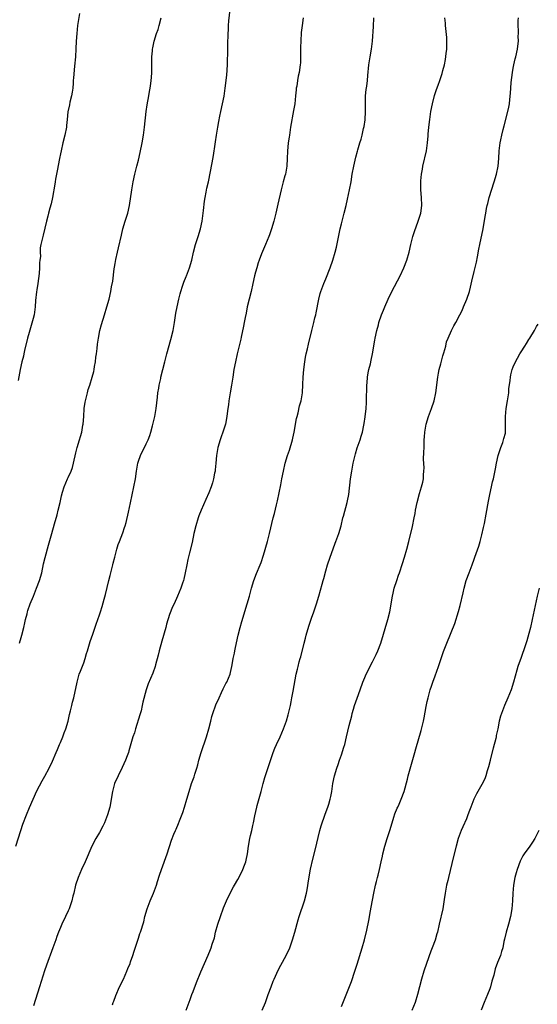
# Model space of a CAD drawing. Units: inches. Extents: x 2505000 to 2508000, y 1554000 to 1557000.
# Drawn here: x 2505275 to 2505407, y 1554529 to 1554781 of the extents above; entities that cross this region are included whole.
import ezdxf

# ---------------------------------------------------------------- set-up
doc = ezdxf.new("R2010")
doc.units = ezdxf.units.IN
doc.header["$MEASUREMENT"] = 0
doc.layers.add('LD25051554_10ft', color=112, linetype='Continuous')

msp = doc.modelspace()

# ---------------------------------------------------------------- linework, layer by layer
at = {"layer": 'LD25051554_10ft'}
for points, elevation in [([(2505273.59, 1554569), (2505274.85, 1554573), (2505275.4, 1554574.6), (2505276.31, 1554577), (2505277.09, 1554578.91), (2505278.01, 1554581), (2505279, 1554583.16), (2505280.31, 1554585.69), (2505281, 1554586.91), (2505282.11, 1554589), (2505283, 1554590.75), (2505283.95, 1554593), (2505284.24, 1554593.76), (2505284.76, 1554595), (2505285, 1554595.5), (2505285.63, 1554597), (2505285.97, 1554597.97), (2505286.42, 1554599), (2505286.99, 1554601), (2505287.33, 1554602.67), (2505287.62, 1554603.62), (2505287.92, 1554605), (2505288.13, 1554605.87), (2505288.46, 1554607), (2505289.28, 1554611), (2505289.86, 1554613), (2505290.17, 1554613.83), (2505291, 1554615.95), (2505291.35, 1554617), (2505291.71, 1554618.29), (2505291.94, 1554619), (2505292.64, 1554621.36), (2505293.3, 1554623.3), (2505294.2, 1554625.8), (2505294.58, 1554627), (2505295, 1554628.24), (2505295.24, 1554629), (2505295.7, 1554630.3), (2505296.21, 1554632.21), (2505296.58, 1554633.42), (2505297.41, 1554637), (2505297.72, 1554638.28), (2505298.28, 1554640.28), (2505298.46, 1554641), (2505298.56, 1554641.44), (2505298.97, 1554643), (2505299.46, 1554645), (2505299.82, 1554646.18), (2505300.12, 1554647), (2505301, 1554649.2), (2505301.44, 1554650.56), (2505301.59, 1554651), (2505301.82, 1554651.82), (2505302.46, 1554654.46), (2505303, 1554656.88), (2505303.84, 1554661), (2505304.22, 1554663), (2505304.51, 1554665), (2505304.84, 1554667), (2505305, 1554667.53), (2505305.5, 1554669), (2505307, 1554672), (2505307.46, 1554673), (2505307.92, 1554674.08), (2505308.19, 1554675), (2505308.59, 1554676.59), (2505308.78, 1554677.22), (2505309.16, 1554679), (2505309.53, 1554681), (2505309.92, 1554683.92), (2505310.01, 1554685), (2505310.23, 1554686.23), (2505310.32, 1554687), (2505310.71, 1554688.71), (2505310.76, 1554689), (2505311.26, 1554691), (2505311.73, 1554693), (2505312.01, 1554693.99), (2505312.25, 1554695), (2505313.31, 1554698.69), (2505313.86, 1554701), (2505314.25, 1554703), (2505314.62, 1554705.38), (2505314.91, 1554707), (2505315.35, 1554709), (2505315.68, 1554710.32), (2505315.88, 1554711), (2505316.32, 1554712.32), (2505316.63, 1554713.37), (2505317.22, 1554714.78), (2505317.32, 1554715), (2505318.1, 1554717), (2505318.65, 1554719), (2505319.08, 1554721), (2505319.6, 1554723), (2505320.26, 1554725), (2505320.89, 1554727), (2505321.33, 1554729), (2505321.61, 1554731), (2505321.7, 1554731.7), (2505321.93, 1554734.07), (2505322.08, 1554735), (2505322.37, 1554736.37), (2505322.56, 1554737.44), (2505322.92, 1554739), (2505323.86, 1554743.86), (2505324.25, 1554745.75), (2505324.67, 1554748.67), (2505324.77, 1554749.23), (2505325, 1554751), (2505325.31, 1554753), (2505325.56, 1554754.44), (2505325.87, 1554755.87), (2505326.09, 1554757), (2505326.55, 1554759), (2505326.93, 1554760.93), (2505327.25, 1554763), (2505327.67, 1554766.33), (2505327.83, 1554769), (2505327.83, 1554770.17), (2505327.89, 1554771.9), (2505327.88, 1554773), (2505327.89, 1554774.1), (2505327.99, 1554777), (2505328.05, 1554777.95), (2505328.09, 1554779), (2505328.19, 1554780.19), (2505328.72, 1554785.28)], 7520), ([(2505289.9, 1554782.1), (2505289.43, 1554779), (2505289.18, 1554777), (2505289.03, 1554775), (2505288.96, 1554773.04), (2505288.85, 1554771), (2505288.64, 1554768.64), (2505288.34, 1554765.66), (2505288.32, 1554765), (2505288.27, 1554764.27), (2505288.16, 1554763), (2505288.02, 1554761.98), (2505287.85, 1554761), (2505287.45, 1554759.45), (2505287.31, 1554758.69), (2505286.9, 1554756.9), (2505286.72, 1554755), (2505286.59, 1554753.41), (2505286.54, 1554753), (2505286.13, 1554751), (2505285.61, 1554749), (2505285.17, 1554747), (2505285, 1554746.16), (2505284.79, 1554745), (2505284.17, 1554741.83), (2505283.98, 1554741), (2505283.74, 1554739.74), (2505283.63, 1554739), (2505283.59, 1554738.41), (2505283, 1554735), (2505282.63, 1554733.37), (2505282.31, 1554732.31), (2505281.95, 1554731), (2505281.77, 1554730.23), (2505281.45, 1554729), (2505280.59, 1554725.41), (2505280.47, 1554725), (2505280.33, 1554724.33), (2505280.03, 1554723), (2505279.87, 1554722.13), (2505279.83, 1554721), (2505279.88, 1554719.88), (2505279.78, 1554719), (2505279.68, 1554718.32), (2505279.65, 1554717), (2505279.54, 1554715.54), (2505279.24, 1554713), (2505279, 1554711.4), (2505278.91, 1554710.91), (2505278.63, 1554708.63), (2505278.56, 1554707), (2505278.26, 1554705), (2505278.04, 1554704.04), (2505277, 1554700.46), (2505276.62, 1554699), (2505275.84, 1554695.84), (2505275.66, 1554695), (2505275.55, 1554694.45), (2505275.13, 1554693), (2505274.68, 1554691), (2505274.18, 1554688.18)], 7540), ([(2505274.54, 1554621), (2505275, 1554622.45), (2505275.16, 1554623), (2505275.66, 1554625), (2505275.88, 1554626.12), (2505276.08, 1554627), (2505276.47, 1554628.47), (2505276.59, 1554629), (2505276.68, 1554629.32), (2505277.28, 1554631), (2505278.08, 1554633), (2505278.9, 1554635), (2505279.67, 1554637), (2505280.24, 1554639), (2505280.72, 1554641.28), (2505281.12, 1554642.88), (2505282, 1554646), (2505282.78, 1554649), (2505283.47, 1554651.47), (2505284.17, 1554653.83), (2505284.48, 1554655), (2505284.95, 1554656.95), (2505285.31, 1554658.69), (2505285.59, 1554659.59), (2505285.95, 1554661), (2505286.82, 1554663), (2505287, 1554663.36), (2505287.73, 1554665), (2505288.07, 1554665.93), (2505288.4, 1554667), (2505289, 1554669.67), (2505289.33, 1554671), (2505289.91, 1554673), (2505290.19, 1554673.81), (2505290.46, 1554675), (2505290.76, 1554676.76), (2505290.82, 1554677), (2505290.99, 1554679), (2505291.11, 1554681), (2505291.33, 1554682.67), (2505291.92, 1554685), (2505292.16, 1554685.84), (2505292.53, 1554687), (2505293.14, 1554689), (2505293.54, 1554690.46), (2505293.66, 1554691), (2505293.76, 1554691.76), (2505294, 1554693), (2505294.11, 1554694.11), (2505294.23, 1554695), (2505294.4, 1554696.4), (2505294.5, 1554697.5), (2505294.75, 1554699), (2505295.15, 1554701), (2505295.51, 1554702.49), (2505296.27, 1554705), (2505296.92, 1554707), (2505297.49, 1554709), (2505297.95, 1554711), (2505298.14, 1554712.14), (2505298.41, 1554713.59), (2505298.78, 1554716.78), (2505298.85, 1554717.15), (2505299, 1554718.12), (2505299.19, 1554719.19), (2505299.62, 1554721), (2505299.9, 1554722.1), (2505300.62, 1554725.38), (2505301.01, 1554727), (2505301.63, 1554729), (2505301.98, 1554730.02), (2505302.27, 1554731), (2505302.73, 1554733), (2505303.29, 1554737), (2505303.64, 1554739), (2505304.09, 1554741), (2505304.58, 1554743), (2505305, 1554744.53), (2505305.46, 1554746.54), (2505305.96, 1554749), (2505306.28, 1554751), (2505306.56, 1554753), (2505307.02, 1554757), (2505307.27, 1554758.72), (2505307.69, 1554761), (2505307.87, 1554762.13), (2505308.03, 1554763), (2505308.19, 1554764.19), (2505308.27, 1554765), (2505308.31, 1554765.69), (2505308.41, 1554767), (2505308.44, 1554769), (2505308.47, 1554769.53), (2505308.47, 1554771), (2505308.58, 1554772.58), (2505308.64, 1554773), (2505308.71, 1554773.29), (2505309, 1554775), (2505309.65, 1554777), (2505310.02, 1554777.98), (2505310.33, 1554779), (2505310.83, 1554781)], 7530), ([(2505347.22, 1554781), (2505346.91, 1554779), (2505346.72, 1554777.28), (2505346.58, 1554775), (2505346.55, 1554773.45), (2505346.52, 1554772.52), (2505346.53, 1554771), (2505346.48, 1554769.52), (2505346.45, 1554769), (2505346.15, 1554767), (2505345.94, 1554766.06), (2505345.75, 1554765), (2505345.54, 1554763.54), (2505345.44, 1554763), (2505345.39, 1554762.61), (2505345.24, 1554761), (2505345.02, 1554759.02), (2505344.75, 1554757.25), (2505343.99, 1554753), (2505343.66, 1554751), (2505343.58, 1554750.42), (2505343.36, 1554749), (2505343.15, 1554746.85), (2505343.13, 1554745), (2505343.04, 1554743.04), (2505342.64, 1554741), (2505342.52, 1554740.52), (2505342.06, 1554739), (2505341.53, 1554737), (2505340.73, 1554733.27), (2505340.54, 1554732.54), (2505340.18, 1554731), (2505339.68, 1554729), (2505339.1, 1554727), (2505338.56, 1554725.44), (2505338.39, 1554725), (2505337.56, 1554723), (2505336.78, 1554721.22), (2505336.56, 1554720.56), (2505335.96, 1554719), (2505335.71, 1554718.29), (2505335.3, 1554717), (2505335, 1554715.92), (2505334.77, 1554715), (2505334.34, 1554713), (2505333.87, 1554711), (2505333.36, 1554709), (2505332.88, 1554707), (2505332.56, 1554705.44), (2505332.3, 1554704.3), (2505332.07, 1554703), (2505331.93, 1554702.07), (2505331.3, 1554699.3), (2505331.22, 1554698.78), (2505330.28, 1554695), (2505329.84, 1554693), (2505329.47, 1554691), (2505329.15, 1554689), (2505328.86, 1554687), (2505328.53, 1554685), (2505328.17, 1554683), (2505328.06, 1554681.94), (2505327.89, 1554681), (2505327.72, 1554679.72), (2505327.65, 1554679), (2505327.26, 1554677), (2505326.64, 1554675), (2505326.2, 1554673.8), (2505325.93, 1554673), (2505325.34, 1554671), (2505325, 1554669), (2505324.84, 1554667), (2505324.68, 1554665.32), (2505324.63, 1554665), (2505324.5, 1554664.5), (2505324.22, 1554663), (2505323.97, 1554662.03), (2505323.6, 1554661), (2505323, 1554659.45), (2505322.26, 1554657.74), (2505321.04, 1554654.96), (2505320.49, 1554653.51), (2505320.3, 1554653), (2505319.69, 1554651), (2505319.22, 1554649), (2505318.73, 1554646.73), (2505318.1, 1554644.1), (2505317.64, 1554642.36), (2505317.37, 1554641), (2505317, 1554638.95), (2505316.64, 1554637.36), (2505316.54, 1554637), (2505316.29, 1554636.29), (2505315.87, 1554635), (2505315.01, 1554633), (2505314.12, 1554631), (2505313.75, 1554630.25), (2505313, 1554628.29), (2505312.22, 1554625.78), (2505312.02, 1554625), (2505311, 1554621.47), (2505310.34, 1554619), (2505310.09, 1554617.91), (2505309.37, 1554615.37), (2505309.28, 1554615), (2505308.67, 1554613.32), (2505307.49, 1554610.51), (2505306.95, 1554609.05), (2505306.12, 1554605.88), (2505305.98, 1554605), (2505305.66, 1554603.66), (2505305.39, 1554602.61), (2505304.24, 1554599), (2505303.98, 1554598.02), (2505303.59, 1554597), (2505302.58, 1554593.42), (2505302.44, 1554593), (2505302.1, 1554592.1), (2505301.71, 1554591), (2505300.86, 1554589.14), (2505299.77, 1554587), (2505298.9, 1554585), (2505298.36, 1554583), (2505297.65, 1554579), (2505297.11, 1554577), (2505296.29, 1554575), (2505295.87, 1554574.13), (2505295, 1554572.47), (2505294.11, 1554571), (2505293.06, 1554569), (2505291.32, 1554565), (2505290.39, 1554563), (2505289.54, 1554561), (2505288.9, 1554559), (2505288.43, 1554557), (2505288.22, 1554556.22), (2505287.92, 1554555), (2505287.72, 1554554.28), (2505287.23, 1554553), (2505287, 1554552.47), (2505286.32, 1554551), (2505285.34, 1554549), (2505285, 1554548.21), (2505284.52, 1554547), (2505284.11, 1554545.89), (2505283.81, 1554545), (2505283.09, 1554543), (2505281.43, 1554538.57), (2505280.92, 1554537.08), (2505279.68, 1554533), (2505278.16, 1554528.16)], 7510), ([(2505298.36, 1554528.36), (2505298.54, 1554529), (2505298.66, 1554529.34), (2505299.2, 1554530.8), (2505300.19, 1554533), (2505301.17, 1554535), (2505302.04, 1554537), (2505302.31, 1554537.69), (2505302.86, 1554539), (2505303, 1554539.37), (2505303.58, 1554541), (2505303.91, 1554542.09), (2505305, 1554545.47), (2505305.36, 1554546.64), (2505305.5, 1554547), (2505306.36, 1554549.64), (2505306.68, 1554551), (2505307.26, 1554553), (2505308.03, 1554555), (2505308.87, 1554557), (2505309.62, 1554559), (2505309.92, 1554559.92), (2505310.42, 1554561.58), (2505310.9, 1554563), (2505312.32, 1554567), (2505313.48, 1554570.52), (2505314.1, 1554572.1), (2505314.47, 1554573), (2505314.65, 1554573.35), (2505315.23, 1554574.77), (2505315.49, 1554575.49), (2505316.35, 1554577.65), (2505316.8, 1554579), (2505317.41, 1554581), (2505317.99, 1554583), (2505318.63, 1554585), (2505319.25, 1554586.75), (2505319.47, 1554587.47), (2505319.96, 1554589), (2505320.21, 1554589.79), (2505320.51, 1554591), (2505321.08, 1554593), (2505322.44, 1554597), (2505323.06, 1554599), (2505323.56, 1554601), (2505323.82, 1554602.18), (2505324.07, 1554603), (2505324.84, 1554605.16), (2505325.67, 1554607), (2505326.3, 1554608.3), (2505326.73, 1554609.27), (2505327.39, 1554610.61), (2505327.63, 1554611), (2505328.48, 1554613), (2505328.59, 1554613.41), (2505328.92, 1554615), (2505329, 1554615.43), (2505329.24, 1554617), (2505329.57, 1554618.43), (2505329.66, 1554619), (2505329.84, 1554619.84), (2505330.53, 1554623), (2505331.04, 1554625), (2505331.48, 1554626.52), (2505332.86, 1554631), (2505333.42, 1554633), (2505333.94, 1554635), (2505334.52, 1554637), (2505335.21, 1554638.79), (2505336.16, 1554641), (2505336.4, 1554641.6), (2505337, 1554643.45), (2505338.05, 1554647), (2505338.58, 1554649), (2505339.5, 1554653), (2505339.83, 1554654.17), (2505340.38, 1554656.38), (2505340.65, 1554657.35), (2505341.45, 1554661.45), (2505341.72, 1554663), (2505342.12, 1554665), (2505342.62, 1554667), (2505343.22, 1554669), (2505343.66, 1554670.34), (2505344.45, 1554673), (2505344.56, 1554673.44), (2505344.91, 1554675), (2505345.52, 1554678.48), (2505345.65, 1554679), (2505345.9, 1554679.9), (2505346.3, 1554681.7), (2505346.67, 1554683), (2505347.01, 1554685), (2505347.13, 1554687.13), (2505347.22, 1554689), (2505347.37, 1554691), (2505347.6, 1554693), (2505347.81, 1554694.19), (2505347.96, 1554695), (2505348.27, 1554696.27), (2505348.53, 1554697.47), (2505349.4, 1554701), (2505349.95, 1554703), (2505350.22, 1554704.22), (2505350.43, 1554705), (2505350.54, 1554705.46), (2505351.21, 1554709), (2505351.56, 1554710.44), (2505351.75, 1554711), (2505352.49, 1554713), (2505353, 1554714.23), (2505354.1, 1554717), (2505354.8, 1554719), (2505355.38, 1554721), (2505355.7, 1554722.3), (2505356.71, 1554727), (2505357, 1554728.24), (2505357.72, 1554731), (2505358.21, 1554733), (2505358.57, 1554734.57), (2505359.09, 1554737), (2505359.46, 1554739), (2505359.78, 1554741), (2505360.15, 1554743), (2505360.53, 1554744.53), (2505360.69, 1554745.31), (2505361.12, 1554746.88), (2505361.24, 1554747.24), (2505361.73, 1554749), (2505362.02, 1554749.98), (2505362.28, 1554751), (2505362.68, 1554752.68), (2505362.82, 1554753.18), (2505363.08, 1554754.92), (2505363.17, 1554757), (2505363.13, 1554759), (2505363.18, 1554761), (2505363.35, 1554762.65), (2505363.49, 1554763.49), (2505363.66, 1554765), (2505363.74, 1554766.26), (2505363.99, 1554769), (2505364.32, 1554771), (2505364.73, 1554773), (2505364.99, 1554775), (2505365.21, 1554778.79), (2505365.28, 1554781)], 7500), ([(2505317.25, 1554527), (2505318.24, 1554529.76), (2505318.71, 1554531), (2505319, 1554531.81), (2505319.87, 1554534.13), (2505321, 1554536.87), (2505322.89, 1554541.11), (2505323.47, 1554542.53), (2505323.64, 1554543), (2505323.91, 1554543.91), (2505324.45, 1554545.55), (2505324.78, 1554547), (2505325.33, 1554549), (2505325.99, 1554551), (2505326.79, 1554553.21), (2505327.53, 1554555), (2505328.67, 1554557.33), (2505329.38, 1554558.62), (2505329.63, 1554559), (2505330.49, 1554560.49), (2505331, 1554561.45), (2505331.73, 1554563), (2505332.15, 1554564.15), (2505332.49, 1554565), (2505332.62, 1554565.38), (2505332.95, 1554567), (2505333.22, 1554569), (2505333.57, 1554571), (2505333.72, 1554571.72), (2505334.03, 1554573), (2505334.28, 1554574.28), (2505334.46, 1554575), (2505334.8, 1554576.8), (2505335.31, 1554579), (2505335.43, 1554579.43), (2505336.43, 1554583), (2505336.97, 1554585.03), (2505337.42, 1554586.58), (2505338.38, 1554589.62), (2505339, 1554591.48), (2505339.53, 1554593), (2505339.93, 1554594.07), (2505340.33, 1554595), (2505341.28, 1554597), (2505342.18, 1554599), (2505342.94, 1554601.06), (2505343.38, 1554602.62), (2505343.92, 1554605), (2505344.09, 1554605.91), (2505344.32, 1554607), (2505344.64, 1554608.64), (2505345.44, 1554613), (2505345.72, 1554614.28), (2505345.89, 1554615), (2505346.21, 1554616.21), (2505346.43, 1554617), (2505346.57, 1554617.43), (2505347.47, 1554621), (2505347.8, 1554622.2), (2505348, 1554623), (2505348.67, 1554625.33), (2505349.33, 1554627.33), (2505349.94, 1554629), (2505350.61, 1554631), (2505351.21, 1554633), (2505352.09, 1554636.09), (2505352.33, 1554637), (2505352.45, 1554637.55), (2505353, 1554639.5), (2505353.45, 1554641), (2505354.1, 1554643), (2505354.86, 1554645.14), (2505355.41, 1554646.59), (2505355.59, 1554647), (2505356.34, 1554649), (2505356.9, 1554651), (2505357.37, 1554653), (2505357.5, 1554653.5), (2505358.48, 1554657), (2505358.58, 1554657.42), (2505358.87, 1554659), (2505359.32, 1554663), (2505359.63, 1554665), (2505360.03, 1554667), (2505360.35, 1554668.35), (2505360.59, 1554669.41), (2505361.06, 1554670.94), (2505361.8, 1554673), (2505362.09, 1554673.91), (2505362.41, 1554675), (2505362.75, 1554676.75), (2505362.84, 1554677.16), (2505363.08, 1554678.92), (2505363.31, 1554681), (2505363.43, 1554682.57), (2505363.43, 1554683.43), (2505363.5, 1554686.5), (2505363.53, 1554687), (2505363.6, 1554687.6), (2505363.7, 1554689), (2505363.86, 1554690.14), (2505364.05, 1554691), (2505364.41, 1554692.41), (2505364.59, 1554693.41), (2505364.96, 1554695), (2505365.52, 1554698.48), (2505365.63, 1554699), (2505366.08, 1554701), (2505366.46, 1554702.46), (2505366.61, 1554703), (2505367.29, 1554705), (2505367.8, 1554706.2), (2505368.1, 1554707), (2505368.99, 1554709.01), (2505369.94, 1554711), (2505372.01, 1554715), (2505372.99, 1554717), (2505373.76, 1554719), (2505374.32, 1554721), (2505374.77, 1554723), (2505375.28, 1554725), (2505375.69, 1554726.31), (2505376.69, 1554729), (2505377.3, 1554731), (2505377.58, 1554733), (2505377.53, 1554735), (2505377.33, 1554737), (2505377.3, 1554739), (2505377.32, 1554739.32), (2505377.5, 1554741), (2505377.73, 1554742.27), (2505377.84, 1554743), (2505378.75, 1554747), (2505379.05, 1554749), (2505379.19, 1554750.81), (2505379.25, 1554751.25), (2505379.38, 1554753), (2505379.63, 1554755), (2505379.93, 1554757), (2505380.3, 1554759), (2505380.86, 1554761.14), (2505381.37, 1554762.63), (2505381.78, 1554763.78), (2505382.19, 1554765), (2505382.79, 1554766.79), (2505383, 1554767.49), (2505383.38, 1554769), (2505383.64, 1554770.36), (2505383.84, 1554771.84), (2505383.97, 1554773), (2505383.97, 1554774.03), (2505384.02, 1554775), (2505383.96, 1554775.96), (2505383.71, 1554778.29), (2505383.65, 1554779), (2505383.62, 1554779.62), (2505383.49, 1554781)], 7490), ([(2505336.73, 1554527), (2505337.53, 1554529), (2505338.27, 1554531), (2505338.98, 1554533.02), (2505339.52, 1554534.48), (2505339.73, 1554535), (2505340.76, 1554537.24), (2505341.47, 1554538.53), (2505342.86, 1554541), (2505343.75, 1554543), (2505344.46, 1554545), (2505345.06, 1554547), (2505345.88, 1554550.12), (2505346.15, 1554551), (2505347.5, 1554555), (2505348.02, 1554557), (2505348.19, 1554557.81), (2505348.62, 1554560.62), (2505349.1, 1554563.1), (2505349.7, 1554565.7), (2505350.34, 1554568.34), (2505351, 1554571.19), (2505351.47, 1554573), (2505351.81, 1554574.19), (2505352.84, 1554577.16), (2505353.53, 1554579), (2505353.75, 1554579.75), (2505354.15, 1554581), (2505354.31, 1554581.69), (2505354.53, 1554583), (2505354.8, 1554585), (2505355.21, 1554587), (2505355.81, 1554589), (2505356.13, 1554589.87), (2505356.51, 1554591), (2505357, 1554592.34), (2505357.65, 1554594.35), (2505357.84, 1554595), (2505358.34, 1554597), (2505359, 1554599.89), (2505359.64, 1554602.36), (2505359.77, 1554603), (2505360.08, 1554604.08), (2505360.35, 1554605), (2505361, 1554606.88), (2505361.79, 1554609), (2505362.51, 1554611), (2505363, 1554612.19), (2505363.37, 1554613), (2505365, 1554616.17), (2505365.41, 1554617), (2505365.92, 1554618.08), (2505366.32, 1554619), (2505367.06, 1554621), (2505368.92, 1554627), (2505369.39, 1554629), (2505370.06, 1554633), (2505370.22, 1554633.78), (2505370.52, 1554635), (2505371.15, 1554637), (2505371.62, 1554638.38), (2505371.85, 1554639), (2505372.64, 1554641.36), (2505373.14, 1554643), (2505373.71, 1554645), (2505374.24, 1554647), (2505375.2, 1554650.8), (2505375.64, 1554653), (2505375.85, 1554654.15), (2505375.99, 1554655), (2505376.4, 1554657), (2505377, 1554659.29), (2505377.54, 1554661), (2505377.83, 1554662.17), (2505377.99, 1554663), (2505378.03, 1554664.03), (2505378.12, 1554665), (2505378.15, 1554665.85), (2505378.06, 1554668.06), (2505378.14, 1554669.86), (2505378.15, 1554671), (2505378.21, 1554673), (2505378.25, 1554673.75), (2505378.35, 1554675), (2505378.7, 1554677), (2505379.33, 1554679), (2505380.08, 1554681), (2505380.74, 1554683), (2505381.17, 1554685), (2505381.67, 1554689), (2505381.9, 1554690.1), (2505382.05, 1554691), (2505382.42, 1554692.42), (2505383, 1554694.48), (2505383.26, 1554695.26), (2505383.72, 1554697), (2505383.95, 1554698.05), (2505384.35, 1554699), (2505385.23, 1554701), (2505385.82, 1554702.18), (2505386.28, 1554703), (2505387.33, 1554705), (2505387.89, 1554706.11), (2505388.29, 1554707), (2505389.13, 1554709), (2505389.78, 1554711), (2505390.03, 1554712.03), (2505390.43, 1554713.57), (2505391, 1554716.09), (2505391.57, 1554718.43), (2505391.82, 1554719.82), (2505392.22, 1554721.78), (2505392.45, 1554723), (2505393.28, 1554727), (2505393.85, 1554730.15), (2505393.97, 1554731), (2505394.18, 1554732.18), (2505394.37, 1554733), (2505394.52, 1554733.48), (2505394.88, 1554735), (2505396.12, 1554739), (2505396.71, 1554741), (2505397.15, 1554743), (2505397.32, 1554745), (2505397.39, 1554747), (2505397.62, 1554749), (2505397.81, 1554749.81), (2505398.05, 1554751), (2505398.44, 1554752.44), (2505398.66, 1554753.34), (2505399.65, 1554757), (2505399.89, 1554758.11), (2505400.03, 1554759), (2505400.12, 1554760.12), (2505400.3, 1554761.7), (2505400.36, 1554763), (2505400.48, 1554764.48), (2505400.81, 1554767), (2505401, 1554768.11), (2505401.18, 1554769), (2505401.52, 1554770.48), (2505401.67, 1554771), (2505402.1, 1554773), (2505402.22, 1554773.78), (2505402.33, 1554775), (2505402.29, 1554776.29), (2505402.35, 1554777), (2505402.37, 1554777.63), (2505402.29, 1554779), (2505402.31, 1554780.31), (2505402.33, 1554781)], 7480), ([(2505357, 1554527.95), (2505357.91, 1554530.09), (2505359.59, 1554534.41), (2505360.44, 1554537), (2505361, 1554538.82), (2505362.33, 1554543), (2505362.91, 1554545), (2505363.47, 1554547.47), (2505363.99, 1554550.01), (2505364.44, 1554552.44), (2505364.64, 1554553.36), (2505365.3, 1554557), (2505365.73, 1554559), (2505365.96, 1554559.96), (2505366.24, 1554561), (2505366.41, 1554561.59), (2505366.76, 1554563), (2505367.22, 1554565), (2505367.54, 1554566.46), (2505367.64, 1554567), (2505368.11, 1554569), (2505368.71, 1554571), (2505369.37, 1554573), (2505369.98, 1554575), (2505370.46, 1554576.46), (2505370.7, 1554577.3), (2505371.28, 1554578.72), (2505371.42, 1554579), (2505371.79, 1554579.79), (2505372.31, 1554581), (2505373.03, 1554583), (2505373.89, 1554586.11), (2505374.12, 1554587), (2505375.76, 1554593), (2505376.06, 1554593.94), (2505377.42, 1554598.58), (2505378.01, 1554601), (2505378.19, 1554601.81), (2505378.74, 1554604.74), (2505379, 1554606), (2505379.22, 1554607), (2505379.75, 1554609), (2505380.05, 1554609.95), (2505380.41, 1554611), (2505381, 1554612.56), (2505381.86, 1554615), (2505382.29, 1554616.29), (2505383.16, 1554618.84), (2505383.99, 1554621), (2505386.02, 1554625.98), (2505386.95, 1554629.05), (2505387.39, 1554630.61), (2505388.14, 1554633.86), (2505388.42, 1554635), (2505388.99, 1554637), (2505389.76, 1554639), (2505390.51, 1554641), (2505391, 1554642.48), (2505391.2, 1554643), (2505392.2, 1554645.8), (2505392.55, 1554647), (2505393, 1554648.68), (2505393.43, 1554650.57), (2505393.61, 1554651.61), (2505394.07, 1554653.93), (2505394.69, 1554657.31), (2505395.03, 1554658.97), (2505395.48, 1554661), (2505395.72, 1554662.28), (2505395.94, 1554663), (2505396.46, 1554665.54), (2505396.7, 1554667), (2505397.15, 1554669), (2505397.79, 1554671), (2505398.31, 1554672.31), (2505398.54, 1554673), (2505398.63, 1554673.37), (2505399, 1554674.73), (2505399.06, 1554675), (2505399.06, 1554677), (2505398.99, 1554678.99), (2505399.18, 1554681), (2505399.55, 1554683), (2505399.84, 1554685), (2505399.92, 1554686.08), (2505400.21, 1554688.21), (2505400.28, 1554689), (2505400.4, 1554689.6), (2505400.73, 1554691), (2505401, 1554691.68), (2505401.56, 1554693), (2505402.1, 1554693.9), (2505402.68, 1554695), (2505403, 1554695.53), (2505403.99, 1554697), (2505404.38, 1554697.62), (2505405, 1554698.68), (2505405.23, 1554699), (2505406.47, 1554701), (2505407, 1554702), (2505407.41, 1554702.59)], 7470), ([(2505407.69, 1554635), (2505407.17, 1554633), (2505406.64, 1554630.64), (2505405.86, 1554627), (2505405.41, 1554625), (2505405, 1554623.39), (2505404.48, 1554621.52), (2505403.65, 1554619), (2505403.45, 1554618.55), (2505403, 1554617.33), (2505402.2, 1554615), (2505401.92, 1554614.08), (2505401.11, 1554611), (2505400.45, 1554609), (2505399.61, 1554607), (2505398.73, 1554605), (2505397.97, 1554603), (2505397.74, 1554602.26), (2505397.4, 1554601), (2505397.04, 1554599.04), (2505396.67, 1554597.33), (2505396.64, 1554597), (2505396.55, 1554596.55), (2505395.89, 1554594.11), (2505395.12, 1554591.12), (2505395.08, 1554590.92), (2505394.69, 1554589.31), (2505394.31, 1554588.31), (2505393.96, 1554587), (2505393.74, 1554586.26), (2505393, 1554584.81), (2505391.62, 1554582.38), (2505390.92, 1554581), (2505390.13, 1554579), (2505389.84, 1554578.16), (2505389.4, 1554577), (2505389, 1554576.04), (2505388.06, 1554573.94), (2505387.66, 1554573), (2505386.94, 1554571), (2505386.37, 1554569), (2505385.68, 1554566.32), (2505384.39, 1554561), (2505384.22, 1554560.22), (2505383.95, 1554559), (2505383.59, 1554557), (2505383.34, 1554555.34), (2505382.95, 1554553), (2505382.07, 1554549), (2505381.59, 1554547), (2505381.44, 1554546.56), (2505380.97, 1554544.97), (2505380.26, 1554543), (2505379.91, 1554542.09), (2505378.8, 1554539), (2505378.1, 1554537), (2505377.48, 1554535), (2505376.49, 1554531), (2505375.88, 1554529), (2505375.05, 1554526.95)], 7460), ([(2505407.54, 1554573), (2505407, 1554571.82), (2505406.58, 1554571), (2505405.96, 1554570.04), (2505405.25, 1554569), (2505403.81, 1554567), (2505403.5, 1554566.5), (2505402.81, 1554565.19), (2505401.99, 1554563), (2505401.78, 1554562.22), (2505401.43, 1554561), (2505401.06, 1554559), (2505400.91, 1554557), (2505400.83, 1554555), (2505400.65, 1554553), (2505400.3, 1554551), (2505399.78, 1554549), (2505399.21, 1554547), (2505398.8, 1554545.2), (2505398.64, 1554544.64), (2505398.32, 1554543), (2505398.01, 1554542.01), (2505397.71, 1554541), (2505397, 1554539.26), (2505396.39, 1554537.61), (2505396.02, 1554536.02), (2505395.56, 1554534.44), (2505395.17, 1554533), (2505395, 1554532.46), (2505394.43, 1554531), (2505393.57, 1554529), (2505392.81, 1554527)], 7450)]:
    msp.add_lwpolyline(points, dxfattribs=dict(at, elevation=elevation))

doc.saveas('drawing.dxf')
